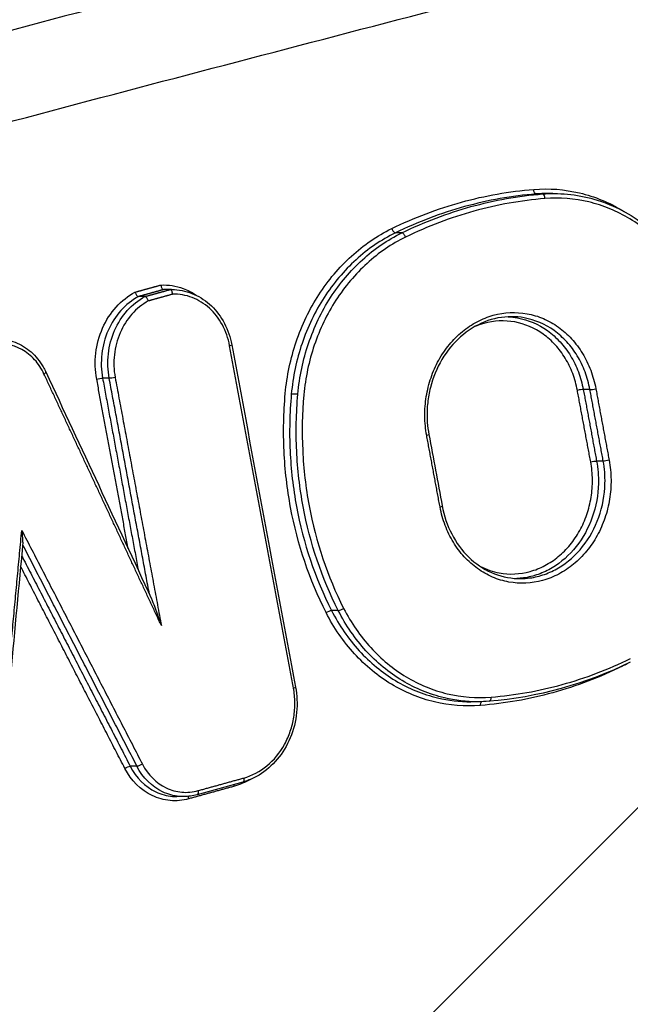
# Model space of a CAD drawing. Units: millimetres. Extents: x -7007 to 6998, y -5642 to 5736.
# Drawn here: x -3335 to -3321, y 2512 to 2534 of the extents above; entities that cross this region are included whole.
import ezdxf

# ---------------------------------------------------------------- set-up
doc = ezdxf.new("R2010")
doc.units = ezdxf.units.MM
doc.header["$LTSCALE"] = 20
doc.linetypes.add('HIDDEN', pattern=[9.525, 6.35, -3.175])
doc.layers.add('2d', color=230, linetype='Continuous')
doc.layers.add('EN16630-TrainingSpace_Hatch', color=20, linetype='HIDDEN')

msp = doc.modelspace()

# ---------------------------------------------------------------- hatches: boundary and pattern name
at = {"layer": 'EN16630-TrainingSpace_Hatch'}
h = msp.add_hatch(dxfattribs=at)
h.set_pattern_fill('ANSI31', color=256, scale=100)
h.paths.add_polyline_path([(-2246.096, 3395.457, -1), (-2246.096, 1395.457), (-3956.096, 1395.457), (-4611.096, 1395.832, -1), (-4611.096, 3395.832), (-3927.103, 3395.457)])

# ---------------------------------------------------------------- linework, layer by layer
at = {"layer": '2d'}
for p, q in [((-3322.918, 2530.35), (-3323.063, 2530.35)), ((-3322.683, 2530.361), (-3322.803, 2530.361)), ((-3326.114, 2529.467), (-3326.259, 2529.467)), ((-3331.375, 2528.179), (-3331.52, 2528.179)), ((-3331.341, 2528.179), (-3331.479, 2528.179)), ((-3331.946, 2528.021), (-3332.091, 2528.021)), ((-3332.754, 2526.165), (-3332.905, 2526.165)), ((-3328.472, 2525.804), (-3328.621, 2525.804)), ((-3321.843, 2525.909), (-3321.994, 2525.909)), ((-3321.541, 2524.285), (-3321.692, 2524.285)), ((-3327.556, 2520.892), (-3327.708, 2520.892)), ((-3324.418, 2518.819), (-3324.544, 2518.819)), ((-3332.125, 2517.355), (-3332.277, 2517.355)), ((-3329.725, 2516.995), (-3330.762, 2516.708)), ((-3331.066, 2516.666), (-3331.219, 2516.666))]:
    msp.add_line(p, q, dxfattribs=at)
at = {"layer": '2d', "extrusion": (0, 0, -1)}
for centre, major_axis, ratio, start_param, end_param in [((-3323.069, 2530.45), (0.0079, -0.0997), 0.49383, 0.039505, 1.659294), ((-3332.989, 2526.142), (0.0983, 0.0183), 0.156812, 4.211325, 5.770967), ((-3332.67, 2526.189), (0.0983, 0.0183), 0.15683, 1.069736, 2.629373), ((-3325.597, 2524.871), (0.0983, 0.0183), 0.156429, 0, 1.06966), ((-3321.776, 2524.261), (0.0983, 0.0183), 0.156239, 4.211216, 5.771019), ((-3321.457, 2524.308), (0.0983, 0.0183), 0.156257, 1.069627, 2.629424), ((-3327.782, 2520.84), (0.0891, 0.0454), 0.293785, 4.276021, 5.822984), ((-3324.278, 2518.729), (0.0079, -0.0997), 0.494086, 1.655044, 2.746178), ((-3332.35, 2517.302), (0.0889, 0.0459), 0.295061, 4.277028, 5.824457), ((-3332.051, 2517.408), (0.0889, 0.0459), 0.295093, 1.135454, 2.682859), ((-3329.751, 2517.091), (0.0267, -0.0964), 0.47501, -1.394575, 0), ((-3329.864, 2516.897), (0.0267, -0.0964), 0.475026, 1.746945, 2.179805), ((-3330.902, 2516.61), (0.0267, -0.0964), 0.475047, 1.746845, 2.399003), ((-3330.789, 2516.804), (0.0267, -0.0964), 0.475032, -1.394675, 0)]:
    msp.add_ellipse(centre, major_axis=major_axis, ratio=ratio, start_param=start_param, end_param=end_param, dxfattribs=at)
at = {"layer": '2d'}
for centre, major_axis, ratio, start_param, end_param in [((-3322.912, 2530.251), (0.0079, -0.0997), 0.493834, 1.482365, 3.102087), ((-3326.293, 2529.559), (0.0439, -0.0899), 0.440956, 4.447266, 6.062902), ((-3326.079, 2529.375), (0.0439, -0.0899), 0.440977, 1.305727, 2.921307), ((-3330.071, 2526.908), (0.0983, 0.0182), 0.157049, -1.069777, 0), ((-3334.285, 2526.267), (0.0907, 0.0422), 0.280465, -1.125399, 0), ((-3322.078, 2525.886), (0.0983, 0.0183), 0.156734, 0.512211, 2.071875), ((-3321.759, 2525.933), (0.0983, 0.0183), 0.156752, 3.653805, 5.213464), ((-3325.295, 2523.246), (0.0983, 0.0183), 0.155934, -1.069565, 0), ((-3327.482, 2520.945), (0.0891, 0.0454), 0.293817, 3.601799, 5.14874), ((-3321.056, 2519.621), (0.0439, -0.0898), 0.442206, 4.410088, 4.450437), ((-3328.623, 2519.134), (0.0983, 0.0184), 0.15468, -1.069327, 0), ((-3324.136, 2518.929), (0.0079, -0.0997), 0.494082, 0, 1.486471), ((-3324.136, 2518.929), (0.0079, -0.0997), 0.494082, -0.039512, 0)]:
    msp.add_ellipse(centre, major_axis=major_axis, ratio=ratio, start_param=start_param, end_param=end_param, dxfattribs=at)
for points, knots in [([(-3508.491, 2529.921), (-3479.952, 2536.892), (-3451.396, 2542.883), (-3389.085, 2553.765), (-3355.285, 2558.263), (-3321.499, 2561.339)], [0, 0, 0, 0, 10.004831, 10.004831, 21.829931, 21.829931, 21.829931, 21.829931]), ([(-3508.082, 2529.946), (-3492.498, 2533.753), (-3476.934, 2537.261), (-3445.816, 2543.685), (-3430.263, 2546.6), (-3383.592, 2554.451), (-3352.459, 2558.496), (-3321.249, 2561.338)], [0, 0, 0, 0, 0.0545493, 0.0545493, 0.1090986, 0.1090986, 0.2181972, 0.2181972, 0.2181972, 0.2181972]), ([(-3310.986, 2560.19), (-3314.914, 2559.841), (-3318.851, 2559.472), (-3326.718, 2558.696), (-3330.65, 2558.289), (-3342.439, 2557.012), (-3350.291, 2556.086), (-3373.828, 2553.079), (-3389.492, 2550.772), (-3436.328, 2542.957), (-3467.367, 2536.553), (-3498.219, 2528.95)], [0, 0, 0, 0, 0.0625, 0.0625, 0.125, 0.125, 0.25, 0.25, 0.5, 0.5, 1, 1, 1, 1]), ([(-3496.687, 2527.311), (-3465.859, 2534.96), (-3434.843, 2541.424), (-3388.031, 2549.372), (-3372.374, 2551.73), (-3348.846, 2554.83), (-3340.996, 2555.79), (-3329.211, 2557.123), (-3325.28, 2557.549), (-3317.416, 2558.366), (-3313.484, 2558.765), (-3309.534, 2559.121)], [0, 0, 0, 0, 0.5, 0.5, 0.75, 0.75, 0.875, 0.875, 0.9375, 0.9375, 1, 1, 1, 1]), ([(-3302.281, 2542.173), (-3303.927, 2541.988), (-3305.497, 2541.636), (-3308.548, 2540.898), (-3310.043, 2540.512), (-3314.548, 2539.37), (-3317.551, 2538.604), (-3326.558, 2536.288), (-3332.559, 2534.719), (-3350.538, 2529.905), (-3362.494, 2526.568), (-3398.273, 2516.109), (-3421.976, 2508.477), (-3457.324, 2496.193), (-3469.077, 2491.953), (-3483.708, 2486.444), (-3486.631, 2485.332), (-3491.011, 2483.649), (-3492.47, 2483.085), (-3495.386, 2481.953), (-3496.846, 2481.381), (-3501.219, 2479.653), (-3504.13, 2478.483), (-3507.763, 2476.991), (-3508.489, 2476.692), (-3509.941, 2476.089), (-3510.665, 2475.788), (-3512.849, 2474.86), (-3514.312, 2474.197), (-3517.202, 2472.71), (-3518.621, 2471.889), (-3521.362, 2470.007), (-3522.683, 2468.943), (-3525.174, 2466.514), (-3526.322, 2465.177), (-3528.352, 2462.267), (-3529.231, 2460.722), (-3530.375, 2458.214), (-3530.715, 2457.344), (-3531.318, 2455.64), (-3531.594, 2454.777), (-3532.332, 2452.146), (-3532.697, 2450.361), (-3533.536, 2444.965), (-3533.754, 2441.4), (-3534.401, 2430.809), (-3534.723, 2423.738), (-3535.17, 2409.602), (-3535.297, 2402.531), (-3535.329, 2395.457)], [0, 0, 0, 0, 0.015625, 0.015625, 0.03125, 0.03125, 0.0625, 0.0625, 0.125, 0.125, 0.25, 0.25, 0.5, 0.5, 0.625, 0.625, 0.65625, 0.65625, 0.671875, 0.671875, 0.6875, 0.6875, 0.71875, 0.71875, 0.726562, 0.726562, 0.734375, 0.734375, 0.75, 0.75, 0.765625, 0.765625, 0.78125, 0.78125, 0.796875, 0.796875, 0.8125, 0.8125, 0.820313, 0.820313, 0.828125, 0.828125, 0.84375, 0.84375, 0.875, 0.875, 0.9375, 0.9375, 1, 1, 1, 1]), ([(-3533.511, 2395.457), (-3533.48, 2402.509), (-3533.352, 2409.558), (-3532.907, 2423.654), (-3532.586, 2430.702), (-3531.939, 2441.259), (-3531.72, 2444.771), (-3530.914, 2449.957), (-3530.566, 2451.653), (-3529.872, 2454.13), (-3529.611, 2454.947), (-3529.038, 2456.564), (-3528.726, 2457.36), (-3527.668, 2459.68), (-3526.844, 2461.129), (-3524.97, 2463.816), (-3523.9, 2465.064), (-3521.571, 2467.336), (-3520.332, 2468.336), (-3517.729, 2470.123), (-3516.367, 2470.912), (-3513.566, 2472.354), (-3512.138, 2473.001), (-3509.977, 2473.92), (-3509.253, 2474.22), (-3507.808, 2474.821), (-3507.085, 2475.119), (-3503.467, 2476.605), (-3500.566, 2477.772), (-3496.206, 2479.495), (-3494.751, 2480.065), (-3491.837, 2481.195), (-3490.38, 2481.758), (-3486.004, 2483.44), (-3483.084, 2484.55), (-3468.467, 2490.054), (-3456.724, 2494.289), (-3421.4, 2506.564), (-3397.713, 2514.19), (-3361.95, 2524.643), (-3349.994, 2527.98), (-3332.013, 2532.797), (-3326.011, 2534.367), (-3316.998, 2536.686), (-3313.992, 2537.454), (-3309.482, 2538.599), (-3307.98, 2538.988), (-3304.962, 2539.719), (-3303.443, 2540.057), (-3301.9, 2540.23)], [0, 0, 0, 0, 0.062472, 0.062472, 0.124974, 0.124974, 0.156225, 0.156225, 0.171851, 0.171851, 0.179663, 0.179663, 0.187476, 0.187476, 0.203101, 0.203101, 0.218727, 0.218727, 0.234352, 0.234352, 0.249978, 0.249978, 0.265603, 0.265603, 0.273416, 0.273416, 0.281229, 0.281229, 0.31248, 0.31248, 0.328105, 0.328105, 0.343731, 0.343731, 0.374982, 0.374982, 0.499985, 0.499985, 0.749993, 0.749993, 0.874996, 0.874996, 0.937498, 0.937498, 0.968749, 0.968749, 0.984375, 0.984375, 1, 1, 1, 1]), ([(-3323.119, 2530.455), (-3322.766, 2530.483), (-3322.419, 2530.456), (-3321.907, 2530.334), (-3321.737, 2530.279), (-3321.411, 2530.144), (-3321.253, 2530.064), (-3321.089, 2529.966), (-3321.078, 2529.959), (-3321.067, 2529.952)], [0, 0, 0, 0, 0.001204854, 0.001204854, 0.001807281, 0.001807281, 0.002409708, 0.002409708, 0.002454191, 0.002454191, 0.002454191, 0.002454191]), ([(-3319.52, 2528.23), (-3319.604, 2528.395), (-3319.698, 2528.554), (-3319.903, 2528.852), (-3320.014, 2528.992), (-3320.37, 2529.383), (-3320.643, 2529.609), (-3321.081, 2529.873), (-3321.232, 2529.949), (-3321.544, 2530.077), (-3321.706, 2530.13), (-3322.194, 2530.246), (-3322.525, 2530.272), (-3322.863, 2530.246)], [0, 0, 0, 0, 0.000583127, 0.000583127, 0.001166254, 0.001166254, 0.002332509, 0.002332509, 0.002915636, 0.002915636, 0.003498763, 0.003498763, 0.004665018, 0.004665018, 0.004665018, 0.004665018]), ([(-3322.657, 2530.361), (-3322.251, 2530.361), (-3321.842, 2530.283), (-3321.079, 2529.987), (-3320.715, 2529.762), (-3320.078, 2529.197), (-3319.797, 2528.848), (-3319.543, 2528.401), (-3319.511, 2528.341), (-3319.48, 2528.28)], [0, 0, 0, 0, 0.1392786, 0.1392786, 0.2792504, 0.2792504, 0.4198982, 0.4198982, 0.4413132, 0.4413132, 0.4413132, 0.4413132]), ([(-3328.758, 2525.816), (-3328.721, 2526.222), (-3328.638, 2526.614), (-3328.445, 2527.183), (-3328.369, 2527.371), (-3328.198, 2527.728), (-3328.102, 2527.899), (-3327.786, 2528.389), (-3327.534, 2528.688), (-3327.118, 2529.066), (-3326.972, 2529.181), (-3326.667, 2529.39), (-3326.507, 2529.483), (-3326.343, 2529.563)], [0, 0, 0, 0, 0.001205404, 0.001205404, 0.001808106, 0.001808106, 0.002410808, 0.002410808, 0.003616212, 0.003616212, 0.004218915, 0.004218915, 0.004821617, 0.004821617, 0.004821617, 0.004821617]), ([(-3326.259, 2529.467), (-3326.419, 2529.388), (-3326.576, 2529.297), (-3326.874, 2529.093), (-3327.017, 2528.981), (-3327.424, 2528.611), (-3327.671, 2528.319), (-3327.98, 2527.839), (-3328.073, 2527.672), (-3328.241, 2527.323), (-3328.316, 2527.14), (-3328.504, 2526.584), (-3328.585, 2526.2), (-3328.621, 2525.804)], [0, 0, 0, 0, 0.0005972, 0.0005972, 0.0011944, 0.0011944, 0.002388801, 0.002388801, 0.002986001, 0.002986001, 0.003583201, 0.003583201, 0.004777601, 0.004777601, 0.004777601, 0.004777601]), ([(-3328.472, 2525.804), (-3328.437, 2526.2), (-3328.356, 2526.584), (-3328.168, 2527.14), (-3328.093, 2527.323), (-3327.926, 2527.672), (-3327.833, 2527.839), (-3327.524, 2528.319), (-3327.278, 2528.611), (-3326.871, 2528.981), (-3326.729, 2529.093), (-3326.431, 2529.297), (-3326.274, 2529.388), (-3326.114, 2529.467)], [0, 0, 0, 0, 0.001178215, 0.001178215, 0.001767323, 0.001767323, 0.002356431, 0.002356431, 0.003534646, 0.003534646, 0.004123754, 0.004123754, 0.004712861, 0.004712861, 0.004712861, 0.004712861]), ([(-3326.03, 2529.37), (-3326.187, 2529.293), (-3326.339, 2529.204), (-3326.631, 2529.005), (-3326.77, 2528.895), (-3327.168, 2528.534), (-3327.409, 2528.248), (-3327.71, 2527.78), (-3327.801, 2527.617), (-3327.965, 2527.276), (-3328.038, 2527.097), (-3328.222, 2526.554), (-3328.301, 2526.179), (-3328.336, 2525.791)], [0, 0, 0, 0, 0.00058342, 0.00058342, 0.001166841, 0.001166841, 0.002333681, 0.002333681, 0.002917102, 0.002917102, 0.003500522, 0.003500522, 0.004667363, 0.004667363, 0.004667363, 0.004667363]), ([(-3331.581, 2528.283), (-3331.408, 2528.29), (-3331.239, 2528.263), (-3330.972, 2528.165), (-3330.874, 2528.114), (-3330.782, 2528.051)], [0, 0, 0, 0, 0.0005983695, 0.0005983695, 0.0009786901, 0.0009786901, 0.0009786901, 0.0009786901]), ([(-3331.581, 2528.283), (-3331.581, 2528.282), (-3331.581, 2528.28), (-3331.58, 2528.279), (-3331.58, 2528.271), (-3331.578, 2528.264), (-3331.577, 2528.256), (-3331.574, 2528.245), (-3331.571, 2528.235), (-3331.567, 2528.225), (-3331.563, 2528.216), (-3331.558, 2528.207), (-3331.553, 2528.2), (-3331.548, 2528.194), (-3331.542, 2528.188), (-3331.536, 2528.184), (-3331.531, 2528.181), (-3331.525, 2528.179), (-3331.52, 2528.179)], [-0.0000044652, -0.0000044652, -0.0000044652, -0.0000044652, 0, 0, 0, 0.0000230074, 0.0000230074, 0.0000230074, 0.000056934, 0.000056934, 0.000056934, 0.0000906903, 0.0000906903, 0.0000906903, 0.0001243742, 0.0001243742, 0.0001243742, 0.0001580626, 0.0001580626, 0.0001580626, 0.0001580626]), ([(-3333.039, 2526.147), (-3333.075, 2526.34), (-3333.081, 2526.537), (-3333.036, 2526.933), (-3332.984, 2527.123), (-3332.826, 2527.482), (-3332.723, 2527.643), (-3332.471, 2527.923), (-3332.329, 2528.035), (-3332.17, 2528.12)], [0, 0, 0, 0, 0.00059035, 0.00059035, 0.0011807, 0.0011807, 0.001771051, 0.001771051, 0.002361401, 0.002361401, 0.002361401, 0.002361401]), ([(-3332.17, 2528.12), (-3332.17, 2528.119), (-3332.169, 2528.117), (-3332.169, 2528.116), (-3332.167, 2528.109), (-3332.164, 2528.102), (-3332.161, 2528.095), (-3332.157, 2528.084), (-3332.152, 2528.074), (-3332.146, 2528.065), (-3332.14, 2528.056), (-3332.134, 2528.048), (-3332.128, 2528.042), (-3332.122, 2528.035), (-3332.115, 2528.03), (-3332.109, 2528.026), (-3332.103, 2528.023), (-3332.097, 2528.021), (-3332.091, 2528.021)], [-0.0000044657, -0.0000044657, -0.0000044657, -0.0000044657, 0, 0, 0, 0.000022663, 0.000022663, 0.000022663, 0.0000565981, 0.0000565981, 0.0000565981, 0.0000903626, 0.0000903626, 0.0000903626, 0.0001240538, 0.0001240538, 0.0001240538, 0.0001577496, 0.0001577496, 0.0001577496, 0.0001577496]), ([(-3331.314, 2528.074), (-3331.314, 2528.076), (-3331.314, 2528.077), (-3331.314, 2528.079), (-3331.315, 2528.086), (-3331.316, 2528.094), (-3331.318, 2528.101), (-3331.32, 2528.112), (-3331.324, 2528.123), (-3331.328, 2528.132), (-3331.332, 2528.142), (-3331.336, 2528.15), (-3331.342, 2528.157), (-3331.347, 2528.164), (-3331.352, 2528.169), (-3331.358, 2528.173), (-3331.363, 2528.177), (-3331.369, 2528.179), (-3331.375, 2528.179)], [-0.0000043316, -0.0000043316, -0.0000043316, -0.0000043316, 0, 0, 0, 0.0000231764, 0.0000231764, 0.0000231764, 0.0000570953, 0.0000570953, 0.0000570953, 0.0000908439, 0.0000908439, 0.0000908439, 0.000124523, 0.000124523, 0.000124523, 0.0001582065, 0.0001582065, 0.0001582065, 0.0001582065]), ([(-3331.333, 2528.179), (-3331.178, 2528.179), (-3331.022, 2528.15), (-3330.734, 2528.037), (-3330.597, 2527.953), (-3330.358, 2527.742), (-3330.253, 2527.612), (-3330.087, 2527.322), (-3330.023, 2527.158), (-3329.981, 2526.968), (-3329.977, 2526.947), (-3329.973, 2526.926)], [0, 0, 0, 0, 0.052458, 0.052458, 0.1043709, 0.1043709, 0.1566907, 0.1566907, 0.2095273, 0.2095273, 0.2160372, 0.2160372, 0.2160372, 0.2160372]), ([(-3330.021, 2526.903), (-3330.053, 2527.073), (-3330.108, 2527.231), (-3330.266, 2527.524), (-3330.364, 2527.65), (-3330.599, 2527.863), (-3330.73, 2527.944), (-3331.015, 2528.053), (-3331.162, 2528.078), (-3331.314, 2528.074)], [0, 0, 0, 0, 0.000516956, 0.000516956, 0.001033912, 0.001033912, 0.001550868, 0.001550868, 0.002067824, 0.002067824, 0.002067824, 0.002067824]), ([(-3332.091, 2528.021), (-3332.24, 2527.94), (-3332.374, 2527.833), (-3332.609, 2527.569), (-3332.706, 2527.418), (-3332.853, 2527.081), (-3332.901, 2526.903), (-3332.944, 2526.531), (-3332.938, 2526.347), (-3332.905, 2526.165)], [0, 0, 0, 0, 0.000561588, 0.000561588, 0.001123175, 0.001123175, 0.001684763, 0.001684763, 0.00224635, 0.00224635, 0.00224635, 0.00224635]), ([(-3332.754, 2526.165), (-3332.788, 2526.347), (-3332.795, 2526.531), (-3332.753, 2526.903), (-3332.705, 2527.081), (-3332.558, 2527.418), (-3332.463, 2527.569), (-3332.227, 2527.834), (-3332.095, 2527.94), (-3331.946, 2528.021)], [0, 0, 0, 0, 0.000553642, 0.000553642, 0.001107284, 0.001107284, 0.001660925, 0.001660925, 0.002214567, 0.002214567, 0.002214567, 0.002214567]), ([(-3331.867, 2527.921), (-3332.006, 2527.845), (-3332.13, 2527.744), (-3332.349, 2527.496), (-3332.438, 2527.355), (-3332.574, 2527.039), (-3332.618, 2526.873), (-3332.658, 2526.526), (-3332.652, 2526.354), (-3332.62, 2526.184)], [0, 0, 0, 0, 0.000524529, 0.000524529, 0.001049058, 0.001049058, 0.001573587, 0.001573587, 0.002098116, 0.002098116, 0.002098116, 0.002098116]), ([(-3331.867, 2527.921), (-3331.868, 2527.922), (-3331.868, 2527.924), (-3331.869, 2527.925), (-3331.871, 2527.932), (-3331.873, 2527.94), (-3331.876, 2527.947), (-3331.881, 2527.957), (-3331.886, 2527.967), (-3331.892, 2527.976), (-3331.897, 2527.985), (-3331.903, 2527.993), (-3331.91, 2528), (-3331.916, 2528.006), (-3331.922, 2528.012), (-3331.929, 2528.015), (-3331.935, 2528.019), (-3331.941, 2528.021), (-3331.946, 2528.021)], [-0.0000043321, -0.0000043321, -0.0000043321, -0.0000043321, 0, 0, 0, 0.0000228329, 0.0000228329, 0.0000228329, 0.0000567604, 0.0000567604, 0.0000567604, 0.000090517, 0.000090517, 0.000090517, 0.0001242035, 0.0001242035, 0.0001242035, 0.0001578943, 0.0001578943, 0.0001578943, 0.0001578943]), ([(-3325.548, 2524.866), (-3325.575, 2525.012), (-3325.589, 2525.16), (-3325.592, 2525.455), (-3325.581, 2525.602), (-3325.534, 2525.895), (-3325.498, 2526.04), (-3325.403, 2526.317), (-3325.344, 2526.45), (-3325.203, 2526.705), (-3325.123, 2526.822), (-3324.945, 2527.039), (-3324.845, 2527.139), (-3324.633, 2527.313), (-3324.521, 2527.388), (-3324.285, 2527.512), (-3324.161, 2527.562), (-3323.785, 2527.665), (-3323.522, 2527.677), (-3323.145, 2527.609), (-3323.02, 2527.571), (-3322.78, 2527.469), (-3322.667, 2527.404), (-3322.452, 2527.25), (-3322.35, 2527.16), (-3322.167, 2526.959), (-3322.084, 2526.849), (-3321.939, 2526.609), (-3321.876, 2526.48), (-3321.775, 2526.213), (-3321.736, 2526.073), (-3321.709, 2525.928)], [0, 0, 0, 0, 0.000447888, 0.000447888, 0.000895776, 0.000895776, 0.001343664, 0.001343664, 0.001791552, 0.001791552, 0.00223944, 0.00223944, 0.002687328, 0.002687328, 0.003135215, 0.003135215, 0.003583103, 0.003583103, 0.004478879, 0.004478879, 0.004926767, 0.004926767, 0.005374655, 0.005374655, 0.005822543, 0.005822543, 0.006270431, 0.006270431, 0.006718319, 0.006718319, 0.007166207, 0.007166207, 0.007166207, 0.007166207]), ([(-3323.623, 2527.564), (-3323.827, 2527.564), (-3324.036, 2527.524), (-3324.426, 2527.37), (-3324.613, 2527.255), (-3324.94, 2526.966), (-3325.086, 2526.789), (-3325.318, 2526.398), (-3325.408, 2526.179), (-3325.493, 2525.841), (-3325.513, 2525.726), (-3325.532, 2525.552), (-3325.537, 2525.492), (-3325.54, 2525.41), (-3325.54, 2525.388), (-3325.541, 2525.297), (-3325.539, 2525.229), (-3325.528, 2525.07), (-3325.516, 2524.979), (-3325.499, 2524.889)], [0, 0, 0, 0, 0.0719389, 0.0719389, 0.1431359, 0.1431359, 0.2136754, 0.2136754, 0.2839748, 0.2839748, 0.3187307, 0.3187307, 0.3365977, 0.3365977, 0.343389, 0.343389, 0.3637826, 0.3637826, 0.3914915, 0.3914915, 0.3914915, 0.3914915]), ([(-3322.128, 2525.891), (-3322.152, 2526.023), (-3322.188, 2526.15), (-3322.28, 2526.394), (-3322.337, 2526.512), (-3322.47, 2526.73), (-3322.545, 2526.83), (-3322.712, 2527.013), (-3322.805, 2527.096), (-3323.099, 2527.307), (-3323.322, 2527.402), (-3323.78, 2527.485), (-3324.02, 2527.474), (-3324.319, 2527.392), (-3324.39, 2527.367), (-3324.459, 2527.338)], [0, 0, 0, 0, 0.000403073, 0.000403073, 0.000806146, 0.000806146, 0.001209219, 0.001209219, 0.001612292, 0.001612292, 0.002418437, 0.002418437, 0.003224583, 0.003224583, 0.00347437, 0.00347437, 0.00347437, 0.00347437]), ([(-3323.7, 2527.562), (-3323.629, 2527.559), (-3323.558, 2527.55), (-3323.247, 2527.494), (-3323.014, 2527.394), (-3322.705, 2527.173), (-3322.608, 2527.086), (-3322.432, 2526.895), (-3322.353, 2526.79), (-3322.214, 2526.561), (-3322.154, 2526.437), (-3322.057, 2526.181), (-3322.02, 2526.048), (-3321.994, 2525.909)], [0.004031156, 0.004031156, 0.004031156, 0.004031156, 0.004280733, 0.004280733, 0.005136879, 0.005136879, 0.005564952, 0.005564952, 0.005993026, 0.005993026, 0.006421099, 0.006421099, 0.006849172, 0.006849172, 0.006849172, 0.006849172]), ([(-3321.843, 2525.909), (-3321.869, 2526.048), (-3321.906, 2526.181), (-3322.002, 2526.437), (-3322.062, 2526.561), (-3322.201, 2526.79), (-3322.279, 2526.895), (-3322.455, 2527.086), (-3322.552, 2527.173), (-3322.86, 2527.394), (-3323.093, 2527.494), (-3323.429, 2527.555), (-3323.525, 2527.564), (-3323.623, 2527.564)], [0, 0, 0, 0, 0.000422636, 0.000422636, 0.000845272, 0.000845272, 0.001267909, 0.001267909, 0.001690545, 0.001690545, 0.002535817, 0.002535817, 0.002870271, 0.002870271, 0.002870271, 0.002870271]), ([(-3334.235, 2526.262), (-3334.291, 2526.384), (-3334.362, 2526.492), (-3334.534, 2526.681), (-3334.631, 2526.759), (-3334.951, 2526.938), (-3335.198, 2526.98), (-3335.437, 2526.934)], [0, 0, 0, 0, 0.000412366, 0.000412366, 0.000824731, 0.000824731, 0.001649463, 0.001649463, 0.001649463, 0.001649463]), ([(-3335.296, 2527.057), (-3335.158, 2527.057), (-3335.02, 2527.031), (-3334.76, 2526.932), (-3334.636, 2526.857), (-3334.422, 2526.668), (-3334.329, 2526.553), (-3334.233, 2526.388), (-3334.213, 2526.349), (-3334.194, 2526.309)], [0, 0, 0, 0, 0.0465236, 0.0465236, 0.0934717, 0.0934717, 0.1397139, 0.1397139, 0.1534462, 0.1534462, 0.1534462, 0.1534462]), ([(-3327.832, 2520.845), (-3328.211, 2521.59), (-3328.479, 2522.386), (-3328.716, 2523.654), (-3328.766, 2524.085), (-3328.806, 2524.947), (-3328.797, 2525.38), (-3328.758, 2525.816)], [0, 0, 0, 0, 0.002586456, 0.002586456, 0.003879684, 0.003879684, 0.005172912, 0.005172912, 0.005172912, 0.005172912]), ([(-3328.621, 2525.804), (-3328.66, 2525.373), (-3328.669, 2524.945), (-3328.63, 2524.094), (-3328.581, 2523.668), (-3328.347, 2522.415), (-3328.083, 2521.629), (-3327.708, 2520.892)], [0, 0, 0, 0, 0.00128261, 0.00128261, 0.00256522, 0.00256522, 0.005130439, 0.005130439, 0.005130439, 0.005130439]), ([(-3327.556, 2520.892), (-3327.931, 2521.629), (-3328.196, 2522.415), (-3328.43, 2523.668), (-3328.48, 2524.094), (-3328.519, 2524.945), (-3328.511, 2525.373), (-3328.472, 2525.804)], [0, 0, 0, 0, 0.002555159, 0.002555159, 0.003832738, 0.003832738, 0.005110317, 0.005110317, 0.005110317, 0.005110317]), ([(-3328.336, 2525.791), (-3328.374, 2525.366), (-3328.383, 2524.944), (-3328.344, 2524.103), (-3328.295, 2523.682), (-3328.064, 2522.444), (-3327.803, 2521.667), (-3327.433, 2520.94)], [0, 0, 0, 0, 0.001266901, 0.001266901, 0.002533802, 0.002533802, 0.005067605, 0.005067605, 0.005067605, 0.005067605]), ([(-3321.407, 2524.304), (-3321.38, 2524.158), (-3321.366, 2524.01), (-3321.362, 2523.714), (-3321.373, 2523.567), (-3321.42, 2523.275), (-3321.456, 2523.13), (-3321.551, 2522.853), (-3321.61, 2522.72), (-3321.75, 2522.465), (-3321.83, 2522.348), (-3322.009, 2522.131), (-3322.108, 2522.031), (-3322.32, 2521.857), (-3322.432, 2521.782), (-3322.668, 2521.658), (-3322.792, 2521.608), (-3323.168, 2521.505), (-3323.431, 2521.492), (-3323.808, 2521.561), (-3323.933, 2521.599), (-3324.173, 2521.701), (-3324.286, 2521.766), (-3324.501, 2521.92), (-3324.603, 2522.01), (-3324.787, 2522.211), (-3324.87, 2522.321), (-3325.015, 2522.56), (-3325.078, 2522.69), (-3325.179, 2522.957), (-3325.218, 2523.097), (-3325.245, 2523.242)], [0, 0, 0, 0, 0.000447875, 0.000447875, 0.00089575, 0.00089575, 0.001343624, 0.001343624, 0.001791499, 0.001791499, 0.002239374, 0.002239374, 0.002687249, 0.002687249, 0.003135124, 0.003135124, 0.003582998, 0.003582998, 0.004478748, 0.004478748, 0.004926623, 0.004926623, 0.005374498, 0.005374498, 0.005822373, 0.005822373, 0.006270247, 0.006270247, 0.006718122, 0.006718122, 0.007165997, 0.007165997, 0.007165997, 0.007165997]), ([(-3324.328, 2521.889), (-3324.192, 2521.821), (-3324.047, 2521.772), (-3323.671, 2521.703), (-3323.431, 2521.714), (-3323.088, 2521.809), (-3322.975, 2521.854), (-3322.76, 2521.967), (-3322.658, 2522.035), (-3322.465, 2522.194), (-3322.374, 2522.285), (-3322.212, 2522.483), (-3322.139, 2522.59), (-3322.01, 2522.822), (-3321.957, 2522.944), (-3321.871, 2523.196), (-3321.838, 2523.328), (-3321.795, 2523.595), (-3321.785, 2523.729), (-3321.788, 2523.998), (-3321.801, 2524.134), (-3321.826, 2524.266)], [0.001901701, 0.001901701, 0.001901701, 0.001901701, 0.002418372, 0.002418372, 0.003224496, 0.003224496, 0.003627557, 0.003627557, 0.004030619, 0.004030619, 0.004433681, 0.004433681, 0.004836743, 0.004836743, 0.005239805, 0.005239805, 0.005642867, 0.005642867, 0.006045929, 0.006045929, 0.006448991, 0.006448991, 0.006448991, 0.006448991]), ([(-3321.651, 2523.777), (-3321.656, 2523.517), (-3321.704, 2523.253), (-3321.875, 2522.767), (-3322.001, 2522.537), (-3322.309, 2522.148), (-3322.496, 2521.983), (-3322.8, 2521.801), (-3322.907, 2521.751), (-3323.126, 2521.673), (-3323.238, 2521.646), (-3323.399, 2521.624), (-3323.449, 2521.619), (-3323.499, 2521.617)], [0.000514555, 0.000514555, 0.000514555, 0.000514555, 0.00130636, 0.00130636, 0.002098166, 0.002098166, 0.002889971, 0.002889971, 0.003285874, 0.003285874, 0.003681777, 0.003681777, 0.003854028, 0.003854028, 0.003854028, 0.003854028]), ([(-3323.428, 2521.615), (-3323.354, 2521.615), (-3323.279, 2521.62), (-3323.092, 2521.646), (-3322.981, 2521.673), (-3322.762, 2521.751), (-3322.655, 2521.801), (-3322.35, 2521.983), (-3322.163, 2522.148), (-3321.854, 2522.537), (-3321.728, 2522.767), (-3321.556, 2523.253), (-3321.507, 2523.517), (-3321.501, 2523.777)], [0.002871892, 0.002871892, 0.002871892, 0.002871892, 0.00312695, 0.00312695, 0.003517818, 0.003517818, 0.003908687, 0.003908687, 0.004690424, 0.004690424, 0.005472162, 0.005472162, 0.006253899, 0.006253899, 0.006253899, 0.006253899]), ([(-3325.197, 2523.265), (-3325.155, 2523.041), (-3325.081, 2522.824), (-3324.878, 2522.43), (-3324.746, 2522.25), (-3324.442, 2521.956), (-3324.266, 2521.836), (-3323.894, 2521.672), (-3323.692, 2521.624), (-3323.47, 2521.616), (-3323.45, 2521.616), (-3323.43, 2521.616)], [0, 0, 0, 0, 0.0691888, 0.0691888, 0.1395635, 0.1395635, 0.2097705, 0.2097705, 0.2807018, 0.2807018, 0.2878447, 0.2878447, 0.2878447, 0.2878447]), ([(-3334.713, 2522.445), (-3334.713, 2522.451), (-3334.713, 2522.457), (-3334.712, 2522.489), (-3334.713, 2522.516), (-3334.72, 2522.599), (-3334.728, 2522.654), (-3334.739, 2522.711)], [0.0000661856, 0.0000661856, 0.0000661856, 0.0000661856, 0.0000880852, 0.0000880852, 0.0001761703, 0.0001761703, 0.0003523407, 0.0003523407, 0.0003523407, 0.0003523407]), ([(-3331.571, 2520.548), (-3331.607, 2520.663), (-3331.646, 2520.778), (-3331.709, 2520.951), (-3331.73, 2521.009), (-3331.765, 2521.095), (-3331.777, 2521.123), (-3331.791, 2521.154), (-3331.792, 2521.156), (-3331.793, 2521.159)], [-0.0000038267, -0.0000038267, -0.0000038267, -0.0000038267, 0.0003677833, 0.0003677833, 0.0005535883, 0.0005535883, 0.0006464908, 0.0006464908, 0.0006542068, 0.0006542068, 0.0006542068, 0.0006542068]), ([(-3327.708, 2520.892), (-3327.622, 2520.723), (-3327.525, 2520.56), (-3327.315, 2520.255), (-3327.202, 2520.112), (-3326.837, 2519.712), (-3326.556, 2519.48), (-3326.108, 2519.211), (-3325.954, 2519.133), (-3325.634, 2519.001), (-3325.468, 2518.948), (-3325.052, 2518.848), (-3324.8, 2518.818), (-3324.544, 2518.819)], [0, 0, 0, 0, 0.000596859, 0.000596859, 0.001193717, 0.001193717, 0.002387434, 0.002387434, 0.002984293, 0.002984293, 0.003581152, 0.003581152, 0.004473715, 0.004473715, 0.004473715, 0.004473715]), ([(-3324.39, 2518.819), (-3324.646, 2518.818), (-3324.898, 2518.848), (-3325.314, 2518.948), (-3325.481, 2519.001), (-3325.8, 2519.133), (-3325.955, 2519.211), (-3326.403, 2519.48), (-3326.684, 2519.712), (-3327.049, 2520.112), (-3327.163, 2520.255), (-3327.373, 2520.56), (-3327.47, 2520.723), (-3327.556, 2520.892)], [0.000297115, 0.000297115, 0.000297115, 0.000297115, 0.001177675, 0.001177675, 0.001766513, 0.001766513, 0.00235535, 0.00235535, 0.003533026, 0.003533026, 0.004121863, 0.004121863, 0.004710701, 0.004710701, 0.004710701, 0.004710701]), ([(-3327.433, 2520.94), (-3327.348, 2520.774), (-3327.254, 2520.616), (-3327.048, 2520.317), (-3326.937, 2520.178), (-3326.581, 2519.786), (-3326.307, 2519.561), (-3325.869, 2519.297), (-3325.718, 2519.221), (-3325.406, 2519.093), (-3325.243, 2519.04), (-3324.755, 2518.924), (-3324.423, 2518.897), (-3324.086, 2518.924)], [0, 0, 0, 0, 0.000583108, 0.000583108, 0.001166216, 0.001166216, 0.002332432, 0.002332432, 0.002915541, 0.002915541, 0.003498649, 0.003498649, 0.004664865, 0.004664865, 0.004664865, 0.004664865]), ([(-3324.328, 2518.734), (-3324.681, 2518.706), (-3325.028, 2518.733), (-3325.539, 2518.855), (-3325.709, 2518.91), (-3326.036, 2519.045), (-3326.194, 2519.124), (-3326.653, 2519.4), (-3326.94, 2519.637), (-3327.313, 2520.046), (-3327.43, 2520.193), (-3327.645, 2520.505), (-3327.744, 2520.671), (-3327.832, 2520.845)], [0, 0, 0, 0, 0.001204806, 0.001204806, 0.00180721, 0.00180721, 0.002409613, 0.002409613, 0.003614419, 0.003614419, 0.004216822, 0.004216822, 0.004819225, 0.004819225, 0.004819225, 0.004819225]), ([(-3328.525, 2519.153), (-3328.508, 2519.06), (-3328.497, 2518.965), (-3328.488, 2518.772), (-3328.491, 2518.674), (-3328.521, 2518.378), (-3328.57, 2518.181), (-3328.719, 2517.822), (-3328.82, 2517.655), (-3329.059, 2517.37), (-3329.201, 2517.247), (-3329.471, 2517.085), (-3329.596, 2517.03), (-3329.725, 2516.995)], [0, 0, 0, 0, 0.0286282, 0.0286282, 0.0580233, 0.0580233, 0.1177186, 0.1177186, 0.1761703, 0.1761703, 0.2347221, 0.2347221, 0.2793546, 0.2793546, 0.2793546, 0.2793546]), ([(-3329.702, 2517.087), (-3329.512, 2517.139), (-3329.331, 2517.235), (-3329.017, 2517.495), (-3328.88, 2517.662), (-3328.724, 2517.945), (-3328.679, 2518.046), (-3328.609, 2518.254), (-3328.582, 2518.36), (-3328.548, 2518.579), (-3328.54, 2518.692), (-3328.543, 2518.912), (-3328.553, 2519.021), (-3328.574, 2519.13)], [0, 0, 0, 0, 0.000667086, 0.000667086, 0.001334172, 0.001334172, 0.001667715, 0.001667715, 0.002001258, 0.002001258, 0.002334801, 0.002334801, 0.002668344, 0.002668344, 0.002668344, 0.002668344]), ([(-3330.951, 2516.614), (-3331.09, 2516.576), (-3331.23, 2516.563), (-3331.512, 2516.587), (-3331.649, 2516.625), (-3332.037, 2516.81), (-3332.256, 2517.028), (-3332.4, 2517.306)], [0, 0, 0, 0, 0.000484757, 0.000484757, 0.000969514, 0.000969514, 0.001939029, 0.001939029, 0.001939029, 0.001939029]), ([(-3332.277, 2517.355), (-3332.143, 2517.094), (-3331.937, 2516.89), (-3331.575, 2516.717), (-3331.447, 2516.682), (-3331.283, 2516.668), (-3331.251, 2516.666), (-3331.219, 2516.666)], [0, 0, 0, 0, 0.000913633, 0.000913633, 0.00137045, 0.00137045, 0.001480933, 0.001480933, 0.001480933, 0.001480933]), ([(-3331.066, 2516.666), (-3331.097, 2516.666), (-3331.129, 2516.668), (-3331.293, 2516.682), (-3331.421, 2516.717), (-3331.784, 2516.89), (-3331.99, 2517.094), (-3332.125, 2517.355)], [0.000343916, 0.000343916, 0.000343916, 0.000343916, 0.000453604, 0.000453604, 0.000907208, 0.000907208, 0.001814415, 0.001814415, 0.001814415, 0.001814415]), ([(-3332.001, 2517.403), (-3331.876, 2517.16), (-3331.685, 2516.97), (-3331.347, 2516.809), (-3331.228, 2516.776), (-3330.982, 2516.755), (-3330.86, 2516.766), (-3330.739, 2516.8)], [0, 0, 0, 0, 0.000850885, 0.000850885, 0.001276328, 0.001276328, 0.001701771, 0.001701771, 0.001701771, 0.001701771])]:
    msp.add_open_spline(points, degree=3, knots=knots, dxfattribs=at)
for points in [[(-3326.343, 2529.563), (-3325.825, 2529.816), (-3324.769, 2530.216), (-3323.675, 2530.411), (-3323.119, 2530.455)], [(-3323.063, 2530.35), (-3323.615, 2530.306), (-3324.699, 2530.113), (-3325.745, 2529.717), (-3326.259, 2529.467)], [(-3326.114, 2529.467), (-3325.6, 2529.717), (-3324.554, 2530.113), (-3323.47, 2530.306), (-3322.918, 2530.35)], [(-3322.803, 2530.361), (-3322.889, 2530.361), (-3322.976, 2530.357), (-3323.063, 2530.35)], [(-3322.918, 2530.35), (-3322.831, 2530.357), (-3322.745, 2530.361), (-3322.658, 2530.361)], [(-3322.658, 2530.361), (-3322.658, 2530.361), (-3322.657, 2530.361), (-3322.657, 2530.361)], [(-3322.863, 2530.246), (-3323.41, 2530.202), (-3324.484, 2530.01), (-3325.521, 2529.618), (-3326.03, 2529.37)], [(-3331.52, 2528.179), (-3331.52, 2528.179), (-3331.52, 2528.179), (-3331.52, 2528.179)], [(-3331.479, 2528.179), (-3331.492, 2528.179), (-3331.506, 2528.179), (-3331.52, 2528.179)], [(-3331.375, 2528.179), (-3331.361, 2528.179), (-3331.347, 2528.179), (-3331.334, 2528.179)], [(-3331.334, 2528.179), (-3331.334, 2528.179), (-3331.333, 2528.179), (-3331.333, 2528.179)], [(-3332.091, 2528.021), (-3332.091, 2528.021), (-3332.091, 2528.021), (-3332.091, 2528.021)], [(-3329.973, 2526.926), (-3329.492, 2524.335), (-3329.009, 2521.744), (-3328.525, 2519.153)], [(-3334.194, 2526.309), (-3333.394, 2524.592), (-3332.594, 2522.876), (-3331.793, 2521.159)], [(-3325.499, 2524.889), (-3325.398, 2524.348), (-3325.298, 2523.806), (-3325.197, 2523.265)], [(-3321.692, 2524.285), (-3321.66, 2524.118), (-3321.647, 2523.947), (-3321.651, 2523.777)], [(-3321.501, 2523.777), (-3321.497, 2523.947), (-3321.51, 2524.118), (-3321.541, 2524.285)], [(-3334.713, 2522.445), (-3334.9, 2520.457), (-3335.086, 2518.468), (-3335.271, 2516.48)], [(-3323.43, 2521.615), (-3323.429, 2521.615), (-3323.429, 2521.615), (-3323.428, 2521.615)], [(-3324.086, 2518.924), (-3323.539, 2518.968), (-3322.466, 2519.159), (-3321.429, 2519.552), (-3320.921, 2519.8)], [(-3321.106, 2519.625), (-3321.623, 2519.372), (-3322.678, 2518.973), (-3323.771, 2518.778), (-3324.328, 2518.734)], [(-3320.927, 2519.715), (-3321.94, 2519.22), (-3323.037, 2518.916), (-3324.128, 2518.829)], [(-3320.995, 2519.682), (-3321.032, 2519.662), (-3321.069, 2519.643), (-3321.106, 2519.625)], [(-3324.13, 2518.829), (-3324.217, 2518.822), (-3324.304, 2518.819), (-3324.39, 2518.819)], [(-3329.548, 2517.056), (-3329.664, 2516.989), (-3329.787, 2516.936), (-3329.914, 2516.901)], [(-3331.063, 2516.666), (-3331.064, 2516.666), (-3331.065, 2516.666), (-3331.066, 2516.666)], [(-3330.762, 2516.708), (-3330.86, 2516.68), (-3330.962, 2516.667), (-3331.063, 2516.666)]]:
    msp.add_open_spline(points, degree=3, dxfattribs=at)
for points, weights in [([(-3332.17, 2528.12), (-3331.974, 2528.175), (-3331.777, 2528.229), (-3331.581, 2528.283)], [1, 0.999999999707, 0.999999999707, 1]), ([(-3331.52, 2528.179), (-3331.71, 2528.126), (-3331.901, 2528.073), (-3332.091, 2528.021)], [1, 0.999999999724, 0.999999999724, 1]), ([(-3331.946, 2528.021), (-3331.756, 2528.073), (-3331.565, 2528.126), (-3331.375, 2528.179)], [1, 0.999999999724, 0.999999999724, 1]), ([(-3331.314, 2528.074), (-3331.498, 2528.023), (-3331.683, 2527.972), (-3331.867, 2527.921)], [1, 0.999999999741, 0.999999999741, 1]), ([(-3328.574, 2519.13), (-3329.058, 2521.721), (-3329.541, 2524.312), (-3330.021, 2526.903)], [1, 0.999999332527, 0.999999332527, 1]), ([(-3331.571, 2520.548), (-3332.46, 2522.453), (-3333.348, 2524.358), (-3334.235, 2526.262)], [1, 0.999999639245, 0.999999639245, 1]), ([(-3332.322, 2522.292), (-3332.561, 2523.577), (-3332.8, 2524.862), (-3333.039, 2526.147)], [0.999999950599, 0.999999803003, 0.99999981947, 1]), ([(-3332.905, 2526.165), (-3332.635, 2524.711), (-3332.364, 2523.256), (-3332.093, 2521.801)], [1, 0.99999976196, 0.999999734282, 0.999999916967]), ([(-3331.842, 2521.263), (-3332.147, 2522.897), (-3332.451, 2524.531), (-3332.754, 2526.165)], [0.999999994029, 0.999999730553, 0.999999732544, 1]), ([(-3332.62, 2526.184), (-3332.271, 2524.305), (-3331.921, 2522.427), (-3331.571, 2520.548)], [1, 0.999999649061, 0.999999649061, 1]), ([(-3321.826, 2524.266), (-3321.926, 2524.808), (-3322.027, 2525.349), (-3322.128, 2525.891)], [1, 0.999999970848, 0.999999970848, 1]), ([(-3321.994, 2525.909), (-3321.893, 2525.368), (-3321.792, 2524.826), (-3321.692, 2524.285)], [1, 0.999999970848, 0.999999970848, 1]), ([(-3321.541, 2524.285), (-3321.642, 2524.826), (-3321.742, 2525.368), (-3321.843, 2525.909)], [1, 0.999999970841, 0.999999970841, 1]), ([(-3321.709, 2525.928), (-3321.608, 2525.387), (-3321.508, 2524.845), (-3321.407, 2524.304)], [1, 0.999999970841, 0.999999970841, 1]), ([(-3325.245, 2523.242), (-3325.346, 2523.783), (-3325.447, 2524.325), (-3325.548, 2524.866)], [1, 0.999999970842, 0.999999970842, 1]), ([(-3335.321, 2516.485), (-3335.128, 2518.56), (-3334.934, 2520.636), (-3334.739, 2522.711)], [1, 0.999999571721, 0.999999571721, 1]), ([(-3334.739, 2522.711), (-3333.827, 2520.942), (-3332.915, 2519.173), (-3332.001, 2517.403)], [1, 0.999999688744, 0.999999688744, 1]), ([(-3332.125, 2517.355), (-3332.99, 2519.032), (-3333.855, 2520.709), (-3334.719, 2522.386)], [1, 0.999999719342, 0.999999718226, 0.999999996652]), ([(-3334.742, 2522.136), (-3333.921, 2520.542), (-3333.099, 2518.949), (-3332.277, 2517.355)], [0.999999957312, 0.999999719093, 0.999999733322, 1]), ([(-3332.4, 2517.306), (-3333.189, 2518.835), (-3333.978, 2520.364), (-3334.765, 2521.893)], [1, 0.999999757256, 0.999999746769, 0.999999968539]), ([(-3330.739, 2516.8), (-3330.393, 2516.895), (-3330.047, 2516.991), (-3329.702, 2517.087)], [1, 0.99999999909, 0.99999999909, 1]), ([(-3329.914, 2516.901), (-3330.26, 2516.805), (-3330.606, 2516.71), (-3330.951, 2516.614)], [1, 0.99999999909, 0.99999999909, 1])]:
    msp.add_rational_spline(points, weights, degree=3, dxfattribs=at)

doc.saveas('drawing.dxf')
